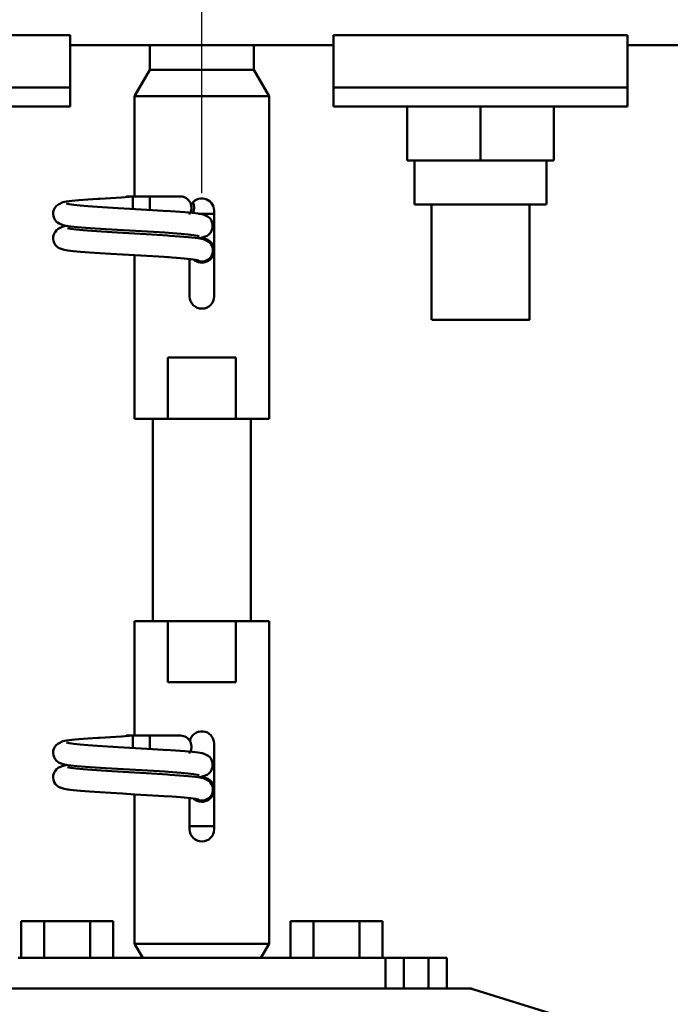
# Model space of a CAD drawing. Units: millimetres. Extents: x 59 to 11996, y 24 to 8424.
# Drawn here: x 4964 to 5013, y 2688 to 2762 of the extents above; entities that cross this region are included whole.
import ezdxf

# ---------------------------------------------------------------- set-up
doc = ezdxf.new("R2010")
doc.units = ezdxf.units.MM
doc.header["$MEASUREMENT"] = 0
doc.layers.add('(1) Shape lines', color=7, linetype='Continuous', lineweight=35)
doc.layers.add('(6) Dimensions', color=7, linetype='Continuous', lineweight=35)
doc.styles.add('Arial', font='ARIAL.TTF')
doc.dimstyles.new('Vertex Style', dxfattribs={"dimscale": 20, "dimtxt": 0.18, "dimasz": 3.6, "dimexe": 1.8, "dimexo": 0.0625, "dimgap": 1.7, "dimtad": 1, "dimdec": 1, "dimdsep": 46, "dimtxsty": 'Arial', "dimblk1": 'CLOSED', "dimblk2": 'CLOSED', "dimsah": 1, "dimcen": 0.09, "dimdle": 1.8, "dimclrd": 9, "dimclre": 9, "dimadec": 1, "dimazin": 2, "dimtfac": 0.65, "dimtdec": 4, "dimtmove": 0, "dimatfit": 3, "dimfxl": 0, "dimtolj": 1, "dimtzin": 0, "dimlwd": 25, "dimlwe": 25, "dimarcsym": 0})

# ---------------------------------------------------------------- blocks, each defined once
blk = doc.blocks.new('_Closed')
at = {"color": 0, "linetype": 'ByBlock', "lineweight": -2}
for p, q in [((-1, 0.166667), (0, 0)), ((-1, 0.166667), (-1, -0.166667)), ((0, 0), (-1, -0.166667)), ((0, 0), (-1, 0))]:
    blk.add_line(p, q, dxfattribs=at)
blk = doc.blocks.new('*D2289')
at = {"layer": '(6) Dimensions', "color": 9, "lineweight": 25}
for p, q in [((5037.406, 2688.759), (5764.315, 2688.759)), ((5728.315, 2519.546), (5728.315, 2616.759)), ((5626.581, 2447.546), (5764.315, 2447.546))]:
    blk.add_line(p, q, dxfattribs=at)
at = {"layer": 'Defpoints', "color": 0}
for p in [(4977.406, 2688.759), (5728.315, 2688.759), (5566.581, 2447.546)]:
    blk.add_point(p, dxfattribs=at)
at = {"layer": '(6) Dimensions', "color": 9, "lineweight": 25, "xscale": 72, "yscale": 72, "zscale": 72}
for p, rotation in [((5728.315, 2688.759), 90), ((5728.315, 2447.546), 270)]:
    blk.add_blockref('_Closed', p, dxfattribs=dict(at, rotation=rotation))
at = {"layer": '(6) Dimensions', "color": 0, "lineweight": 35, "insert": (5661.955, 2568.152), "char_height": 70, "attachment_point": 5, "rotation": 90, "style": 'Arial'}
blk.add_mtext('\\A1;522', dxfattribs=at)
blk = doc.blocks.new('*D2291')
at = {"layer": '(6) Dimensions', "color": 9, "lineweight": 25}
for p, q in [((5635.896, 2849.019), (5635.896, 2921.019)), ((5037.406, 2777.019), (5671.896, 2777.019)), ((5635.896, 2688.759), (5635.896, 2777.019)), ((5037.406, 2688.759), (5671.896, 2688.759)), ((5635.896, 2616.759), (5635.896, 2544.759))]:
    blk.add_line(p, q, dxfattribs=at)
at = {"layer": 'Defpoints', "color": 0}
for p in [(4977.406, 2777.019), (5635.896, 2777.019), (4977.406, 2688.759)]:
    blk.add_point(p, dxfattribs=at)
at = {"layer": '(6) Dimensions', "color": 9, "lineweight": 25, "xscale": 72, "yscale": 72, "zscale": 72}
for p, rotation in [((5635.896, 2777.019), 270), ((5635.896, 2688.759), 90)]:
    blk.add_blockref('_Closed', p, dxfattribs=dict(at, rotation=rotation))
at = {"layer": '(6) Dimensions', "color": 0, "lineweight": 35, "insert": (5569.536, 2732.889), "char_height": 70, "attachment_point": 5, "rotation": 90, "style": 'Arial'}
blk.add_mtext('\\A1;191', dxfattribs=at)
blk = doc.blocks.new('*D2293')
at = {"layer": '(6) Dimensions', "color": 9, "lineweight": 25}
for p, q in [((4977.406, 2748.759), (4977.406, 2951.649)), ((5566.581, 2619.836), (5566.581, 2951.649)), ((5049.406, 2915.649), (5494.581, 2915.649))]:
    blk.add_line(p, q, dxfattribs=at)
at = {"layer": 'Defpoints', "color": 0}
for p in [(5566.581, 2915.649), (4977.406, 2688.759), (5566.581, 2559.836)]:
    blk.add_point(p, dxfattribs=at)
at = {"layer": '(6) Dimensions', "color": 9, "lineweight": 25, "xscale": 72, "yscale": 72, "zscale": 72, "rotation": 180}
blk.add_blockref('_Closed', (4977.406, 2915.649), dxfattribs=at)
at = {"layer": '(6) Dimensions', "color": 9, "lineweight": 25, "xscale": 72, "yscale": 72, "zscale": 72}
blk.add_blockref('_Closed', (5566.581, 2915.649), dxfattribs=at)
at = {"layer": '(6) Dimensions', "color": 0, "lineweight": 35, "insert": (5271.993, 2982.009), "char_height": 70, "attachment_point": 5, "style": 'Arial'}
blk.add_mtext('\\A1;1275', dxfattribs=at)
blk = doc.blocks.new('*D2294')
at = {"layer": '(6) Dimensions', "color": 9, "lineweight": 25}
for p, q in [((991.809, 2619.836), (991.809, 3043.147)), ((5566.581, 2619.836), (5566.581, 3043.147)), ((5494.581, 3007.147), (1063.809, 3007.147))]:
    blk.add_line(p, q, dxfattribs=at)
at = {"layer": 'Defpoints', "color": 0}
for p in [(991.809, 3007.147), (991.809, 2559.836), (5566.581, 2559.836)]:
    blk.add_point(p, dxfattribs=at)
at = {"layer": '(6) Dimensions', "color": 9, "lineweight": 25, "xscale": 72, "yscale": 72, "zscale": 72, "rotation": 180}
blk.add_blockref('_Closed', (991.809, 3007.147), dxfattribs=at)
at = {"layer": '(6) Dimensions', "color": 9, "lineweight": 25, "xscale": 72, "yscale": 72, "zscale": 72}
blk.add_blockref('_Closed', (5566.581, 3007.147), dxfattribs=at)
at = {"layer": '(6) Dimensions', "color": 0, "lineweight": 35, "insert": (3279.195, 3073.507), "char_height": 70, "attachment_point": 5, "style": 'Arial'}
blk.add_mtext('\\A1;9900', dxfattribs=at)
blk = doc.blocks.new('*D2295')
at = {"layer": '(6) Dimensions', "color": 9, "lineweight": 25}
for p, q in [((1580.984, 2748.759), (1580.984, 2951.649)), ((4977.406, 2748.759), (4977.406, 2951.649)), ((1652.984, 2915.649), (4905.406, 2915.649))]:
    blk.add_line(p, q, dxfattribs=at)
at = {"layer": 'Defpoints', "color": 0}
for p in [(4977.406, 2915.649), (1580.984, 2688.759), (4977.406, 2688.759)]:
    blk.add_point(p, dxfattribs=at)
at = {"layer": '(6) Dimensions', "color": 9, "lineweight": 25, "xscale": 72, "yscale": 72, "zscale": 72, "rotation": 180}
blk.add_blockref('_Closed', (1580.984, 2915.649), dxfattribs=at)
at = {"layer": '(6) Dimensions', "color": 9, "lineweight": 25, "xscale": 72, "yscale": 72, "zscale": 72}
blk.add_blockref('_Closed', (4977.406, 2915.649), dxfattribs=at)
at = {"layer": '(6) Dimensions', "color": 0, "lineweight": 35, "insert": (3279.195, 2982.009), "char_height": 70, "attachment_point": 5, "style": 'Arial'}
blk.add_mtext('\\A1;7350', dxfattribs=at)
blk = doc.blocks.new('Crane_WorkSt_1_2d915fa0-41cc-43dd-89fc-847cfb0e3940')
at = {"layer": '(1) Shape lines', "color": 7, "linetype": 'Continuous', "lineweight": 50, "ltscale": 60}
for p, q in [((7578.5, 3385.41), (7530.5, 3385.41)), ((7578.5, 3385.41), (7578.5, 3376.89)), ((7621.5, 3385.41), (7621.5, 3376.89)), ((7621.5, 3385.41), (7669.5, 3385.41)), ((7669.5, 3376.89), (7669.5, 3385.41)), ((7584.93, 3383.78), (7578.5, 3383.78)), ((7591.5, 3379.78), (7591.5, 3383.84)), ((7608.5, 3383.84), (7608.5, 3379.78)), ((7621.5, 3383.78), (7615.07, 3383.78)), ((7710.5, 3383.78), (7669.5, 3383.78)), ((7589, 3375.45), (7591.5, 3379.78)), ((7591.5, 3379.78), (7608.5, 3379.78)), ((7608.5, 3379.78), (7611, 3375.45)), ((7578.5, 3376.89), (7530.5, 3376.89)), ((7578.5, 3376.89), (7578.5, 3373.78)), ((7621.5, 3376.89), (7669.5, 3376.89)), ((7621.5, 3376.89), (7621.5, 3373.78)), ((7669.5, 3373.78), (7669.5, 3376.89)), ((7589, 3375.45), (7611, 3375.45)), ((7589, 3359.08), (7589, 3375.45)), ((7611, 3375.45), (7611, 3322.78)), ((7578.5, 3373.78), (7530.5, 3373.78)), ((7621.5, 3373.78), (7669.5, 3373.78)), ((7633.5, 3373.78), (7633.5, 3364.98)), ((7645.5, 3373.78), (7645.5, 3364.98)), ((7657.5, 3373.78), (7657.5, 3364.98)), ((7633.5, 3364.98), (7645.5, 3364.98)), ((7634.7, 3357.78), (7634.7, 3364.98)), ((7634.7, 3357.78), (7634.7, 3364.98)), ((7634.7, 3357.78), (7634.7, 3364.98)), ((7634.7, 3357.78), (7634.7, 3364.98)), ((7634.7, 3357.78), (7634.7, 3364.98)), ((7634.7, 3357.78), (7634.7, 3364.98)), ((7634.7, 3357.78), (7634.7, 3364.98)), ((7634.7, 3357.78), (7634.7, 3364.98)), ((7634.7, 3357.78), (7634.7, 3364.98)), ((7634.7, 3357.78), (7634.7, 3364.98)), ((7634.7, 3357.78), (7634.7, 3364.98)), ((7634.7, 3357.78), (7634.7, 3364.98)), ((7634.7, 3357.78), (7634.7, 3364.98)), ((7634.7, 3357.78), (7634.7, 3364.98)), ((7634.7, 3357.78), (7634.7, 3364.98)), ((7634.7, 3357.78), (7634.7, 3364.98)), ((7634.7, 3357.78), (7634.7, 3364.98)), ((7634.7, 3357.78), (7634.7, 3364.98)), ((7634.7, 3357.78), (7634.7, 3364.98)), ((7634.7, 3357.78), (7634.7, 3364.98)), ((7634.7, 3357.78), (7634.7, 3364.98)), ((7634.7, 3357.78), (7634.7, 3364.98)), ((7634.7, 3357.78), (7634.7, 3364.98)), ((7634.7, 3357.78), (7634.7, 3364.98)), ((7634.7, 3357.78), (7634.7, 3364.98)), ((7634.7, 3357.78), (7634.7, 3364.98)), ((7634.7, 3357.78), (7634.7, 3364.98)), ((7634.7, 3357.78), (7634.7, 3364.98)), ((7634.7, 3357.78), (7634.7, 3364.98)), ((7634.7, 3357.78), (7634.7, 3364.98)), ((7634.7, 3357.78), (7634.7, 3364.98)), ((7634.7, 3357.78), (7634.7, 3364.98)), ((7634.7, 3357.78), (7634.7, 3364.98)), ((7645.5, 3364.98), (7657.5, 3364.98)), ((7656.3, 3364.98), (7656.3, 3357.78)), ((7656.3, 3364.98), (7656.3, 3357.78)), ((7656.3, 3364.98), (7656.3, 3357.78)), ((7656.3, 3364.98), (7656.3, 3357.78)), ((7656.3, 3364.98), (7656.3, 3357.78)), ((7656.3, 3364.98), (7656.3, 3357.78)), ((7656.3, 3364.98), (7656.3, 3357.78)), ((7656.3, 3364.98), (7656.3, 3357.78)), ((7656.3, 3364.98), (7656.3, 3357.78)), ((7656.3, 3364.98), (7656.3, 3357.78)), ((7656.3, 3364.98), (7656.3, 3357.78)), ((7656.3, 3364.98), (7656.3, 3357.78)), ((7656.3, 3364.98), (7656.3, 3357.78)), ((7656.3, 3364.98), (7656.3, 3357.78)), ((7656.3, 3364.98), (7656.3, 3357.78)), ((7656.3, 3364.98), (7656.3, 3357.78)), ((7656.3, 3364.98), (7656.3, 3357.78)), ((7656.3, 3364.98), (7656.3, 3357.78)), ((7656.3, 3364.98), (7656.3, 3357.78)), ((7656.3, 3364.98), (7656.3, 3357.78)), ((7656.3, 3364.98), (7656.3, 3357.78)), ((7656.3, 3364.98), (7656.3, 3357.78)), ((7656.3, 3364.98), (7656.3, 3357.78)), ((7656.3, 3364.98), (7656.3, 3357.78)), ((7656.3, 3364.98), (7656.3, 3357.78)), ((7656.3, 3364.98), (7656.3, 3357.78)), ((7656.3, 3364.98), (7656.3, 3357.78)), ((7656.3, 3364.98), (7656.3, 3357.78)), ((7656.3, 3364.98), (7656.3, 3357.78)), ((7656.3, 3364.98), (7656.3, 3357.78)), ((7656.3, 3364.98), (7656.3, 3357.78)), ((7656.3, 3364.98), (7656.3, 3357.78)), ((7656.3, 3364.98), (7656.3, 3357.78)), ((7587.71, 3359.08), (7588.99, 3359.08)), ((7587.71, 3359.08), (7588.99, 3359.08)), ((7587.71, 3359.08), (7588.99, 3359.08)), ((7587.71, 3359.08), (7588.99, 3359.08)), ((7587.71, 3359.08), (7588.99, 3359.08)), ((7587.71, 3359.08), (7588.99, 3359.08)), ((7587.71, 3359.08), (7588.99, 3359.08)), ((7587.71, 3359.08), (7588.99, 3359.08)), ((7587.71, 3359.08), (7588.99, 3359.08)), ((7587.71, 3359.08), (7588.99, 3359.08)), ((7587.71, 3359.08), (7588.99, 3359.08)), ((7587.71, 3359.08), (7588.99, 3359.08)), ((7587.71, 3359.08), (7588.99, 3359.08)), ((7587.71, 3359.08), (7588.99, 3359.08)), ((7587.71, 3359.08), (7588.99, 3359.08)), ((7587.71, 3359.08), (7588.99, 3359.08)), ((7587.71, 3359.08), (7588.99, 3359.08)), ((7587.71, 3359.08), (7588.99, 3359.08)), ((7587.71, 3359.08), (7588.99, 3359.08)), ((7587.71, 3359.08), (7588.99, 3359.08)), ((7587.71, 3359.08), (7588.99, 3359.08)), ((7587.71, 3359.08), (7588.99, 3359.08)), ((7587.71, 3359.08), (7588.99, 3359.08)), ((7587.71, 3359.08), (7588.99, 3359.08)), ((7587.71, 3359.08), (7588.99, 3359.08)), ((7587.71, 3359.08), (7588.99, 3359.08)), ((7587.71, 3359.08), (7588.99, 3359.08)), ((7587.71, 3359.08), (7588.99, 3359.08)), ((7587.71, 3359.08), (7588.99, 3359.08)), ((7587.71, 3359.08), (7588.99, 3359.08)), ((7587.71, 3359.08), (7588.99, 3359.08)), ((7587.71, 3359.08), (7588.99, 3359.08)), ((7587.71, 3359.08), (7589.05, 3359.08)), ((7588.75, 3359.08), (7589, 3359.08)), ((7588.75, 3359.08), (7589, 3359.08)), ((7588.75, 3359.08), (7589, 3359.08)), ((7588.75, 3359.08), (7589, 3359.08)), ((7588.75, 3359.08), (7589, 3359.08)), ((7588.75, 3359.08), (7589, 3359.08)), ((7588.75, 3359.08), (7589, 3359.08)), ((7588.75, 3359.08), (7589, 3359.08)), ((7588.75, 3359.08), (7589, 3359.08)), ((7588.75, 3359.08), (7589, 3359.08)), ((7588.75, 3359.08), (7589, 3359.08)), ((7588.75, 3359.08), (7589, 3359.08)), ((7588.75, 3359.08), (7589, 3359.08)), ((7588.75, 3359.08), (7589, 3359.08)), ((7588.75, 3359.08), (7589, 3359.08)), ((7588.75, 3359.08), (7589, 3359.08)), ((7588.75, 3359.08), (7589, 3359.08)), ((7588.75, 3359.08), (7589, 3359.08)), ((7588.75, 3359.08), (7589, 3359.08)), ((7588.75, 3359.08), (7589, 3359.08)), ((7588.75, 3359.08), (7589, 3359.08)), ((7588.75, 3359.08), (7589, 3359.08)), ((7588.75, 3359.08), (7589, 3359.08)), ((7588.75, 3359.08), (7589, 3359.08)), ((7588.75, 3359.08), (7589, 3359.08)), ((7588.75, 3359.08), (7589, 3359.08)), ((7588.75, 3359.08), (7589, 3359.08)), ((7588.75, 3359.08), (7589, 3359.08)), ((7588.75, 3359.08), (7589, 3359.08)), ((7588.75, 3359.08), (7589, 3359.08)), ((7588.75, 3359.08), (7589, 3359.08)), ((7588.75, 3359.08), (7589, 3359.08)), ((7588.75, 3359.08), (7591.5, 3359.08)), ((7588.83, 3359.08), (7589, 3359.08)), ((7588.83, 3359.08), (7589, 3359.08)), ((7588.83, 3359.08), (7589, 3359.08)), ((7588.83, 3359.08), (7589, 3359.08)), ((7588.83, 3359.08), (7589, 3359.08)), ((7588.83, 3359.08), (7589, 3359.08)), ((7588.83, 3359.08), (7589, 3359.08)), ((7588.83, 3359.08), (7589, 3359.08)), ((7588.83, 3359.08), (7589, 3359.08)), ((7588.83, 3359.08), (7589, 3359.08)), ((7588.83, 3359.08), (7589, 3359.08)), ((7588.83, 3359.08), (7589, 3359.08)), ((7588.83, 3359.08), (7589, 3359.08)), ((7588.83, 3359.08), (7589, 3359.08)), ((7588.83, 3359.08), (7589, 3359.08)), ((7588.83, 3359.08), (7589, 3359.08)), ((7588.83, 3359.08), (7589, 3359.08)), ((7588.83, 3359.08), (7589, 3359.08)), ((7588.83, 3359.08), (7589, 3359.08)), ((7588.83, 3359.08), (7589, 3359.08)), ((7588.83, 3359.08), (7589, 3359.08)), ((7588.83, 3359.08), (7589, 3359.08)), ((7588.83, 3359.08), (7589, 3359.08)), ((7588.83, 3359.08), (7589, 3359.08)), ((7588.83, 3359.08), (7589, 3359.08)), ((7588.83, 3359.08), (7589, 3359.08)), ((7588.83, 3359.08), (7589, 3359.08)), ((7588.83, 3359.08), (7589, 3359.08)), ((7588.83, 3359.08), (7589, 3359.08)), ((7588.83, 3359.08), (7589, 3359.08)), ((7588.83, 3359.08), (7589, 3359.08)), ((7588.83, 3359.08), (7589, 3359.08)), ((7588.83, 3359.08), (7589, 3359.08)), ((7589.05, 3359.08), (7595.83, 3359.08)), ((7591.5, 3359.08), (7596.5, 3359.08)), ((7591.5, 3359.07), (7591.5, 3356.89)), ((7588.75, 3357.05), (7588.75, 3357.28)), ((7602, 3356.78), (7602, 3342.78)), ((7634.7, 3357.78), (7656.22, 3357.78)), ((7637.5, 3338.98), (7637.5, 3357.78)), ((7637.5, 3338.98), (7637.5, 3357.78)), ((7637.5, 3338.98), (7637.5, 3357.78)), ((7637.5, 3338.98), (7637.5, 3357.78)), ((7637.5, 3338.98), (7637.5, 3357.78)), ((7637.5, 3338.98), (7637.5, 3357.78)), ((7637.5, 3338.98), (7637.5, 3357.78)), ((7637.5, 3338.98), (7637.5, 3357.78)), ((7637.5, 3338.98), (7637.5, 3357.78)), ((7637.5, 3338.98), (7637.5, 3357.78)), ((7637.5, 3338.98), (7637.5, 3357.78)), ((7637.5, 3338.98), (7637.5, 3357.78)), ((7637.5, 3338.98), (7637.5, 3357.78)), ((7637.5, 3338.98), (7637.5, 3357.78)), ((7637.5, 3338.98), (7637.5, 3357.78)), ((7637.5, 3338.98), (7637.5, 3357.78)), ((7637.5, 3338.98), (7637.5, 3357.78)), ((7637.5, 3338.98), (7637.5, 3357.78)), ((7637.5, 3338.98), (7637.5, 3357.78)), ((7637.5, 3338.98), (7637.5, 3357.78)), ((7637.5, 3338.98), (7637.5, 3357.78)), ((7637.5, 3338.98), (7637.5, 3357.78)), ((7637.5, 3338.98), (7637.5, 3357.78)), ((7637.5, 3338.98), (7637.5, 3357.78)), ((7637.5, 3338.98), (7637.5, 3357.78)), ((7637.5, 3338.98), (7637.5, 3357.78)), ((7637.5, 3338.98), (7637.5, 3357.78)), ((7637.5, 3338.98), (7637.5, 3357.78)), ((7637.5, 3338.98), (7637.5, 3357.78)), ((7637.5, 3338.98), (7637.5, 3357.78)), ((7637.5, 3338.98), (7637.5, 3357.78)), ((7637.5, 3338.98), (7637.5, 3357.78)), ((7637.5, 3338.98), (7637.5, 3357.78)), ((7653.5, 3357.78), (7653.5, 3338.98)), ((7653.5, 3357.78), (7653.5, 3338.98)), ((7653.5, 3357.78), (7653.5, 3338.98)), ((7653.5, 3357.78), (7653.5, 3338.98)), ((7653.5, 3357.78), (7653.5, 3338.98)), ((7653.5, 3357.78), (7653.5, 3338.98)), ((7653.5, 3357.78), (7653.5, 3338.98)), ((7653.5, 3357.78), (7653.5, 3338.98)), ((7653.5, 3357.78), (7653.5, 3338.98)), ((7653.5, 3357.78), (7653.5, 3338.98)), ((7653.5, 3357.78), (7653.5, 3338.98)), ((7653.5, 3357.78), (7653.5, 3338.98)), ((7653.5, 3357.78), (7653.5, 3338.98)), ((7653.5, 3357.78), (7653.5, 3338.98)), ((7653.5, 3357.78), (7653.5, 3338.98)), ((7653.5, 3357.78), (7653.5, 3338.98)), ((7653.5, 3357.78), (7653.5, 3338.98)), ((7653.5, 3357.78), (7653.5, 3338.98)), ((7653.5, 3357.78), (7653.5, 3338.98)), ((7653.5, 3357.78), (7653.5, 3338.98)), ((7653.5, 3357.78), (7653.5, 3338.98)), ((7653.5, 3357.78), (7653.5, 3338.98)), ((7653.5, 3357.78), (7653.5, 3338.98)), ((7653.5, 3357.78), (7653.5, 3338.98)), ((7653.5, 3357.78), (7653.5, 3338.98)), ((7653.5, 3357.78), (7653.5, 3338.98)), ((7653.5, 3357.78), (7653.5, 3338.98)), ((7653.5, 3357.78), (7653.5, 3338.98)), ((7653.5, 3357.78), (7653.5, 3338.98)), ((7653.5, 3357.78), (7653.5, 3338.98)), ((7653.5, 3357.78), (7653.5, 3338.98)), ((7653.5, 3357.78), (7653.5, 3338.98)), ((7653.5, 3357.78), (7653.5, 3338.98)), ((7602.02, 3356.28), (7599.51, 3356.28)), ((7589, 3322.78), (7589, 3349.49)), ((7598, 3342.78), (7598, 3348.88)), ((7594.45, 3332.78), (7605.55, 3332.78)), ((7594.45, 3322.78), (7594.45, 3332.78)), ((7605.55, 3332.78), (7605.55, 3322.78)), ((7589, 3322.78), (7594.45, 3322.78)), ((7592, 3289.78), (7592, 3322.78)), ((7592, 3289.78), (7592, 3322.78)), ((7592, 3289.78), (7592, 3322.78)), ((7592, 3289.78), (7592, 3322.78)), ((7592, 3289.78), (7592, 3322.78)), ((7592, 3289.78), (7592, 3322.78)), ((7592, 3289.78), (7592, 3322.78)), ((7592, 3289.78), (7592, 3322.78)), ((7592, 3289.78), (7592, 3322.78)), ((7592, 3289.78), (7592, 3322.78)), ((7592, 3289.78), (7592, 3322.78)), ((7592, 3289.78), (7592, 3322.78)), ((7592, 3289.78), (7592, 3322.78)), ((7592, 3289.78), (7592, 3322.78)), ((7592, 3289.78), (7592, 3322.78)), ((7592, 3289.78), (7592, 3322.78)), ((7592, 3289.78), (7592, 3322.78)), ((7592, 3289.78), (7592, 3322.78)), ((7592, 3289.78), (7592, 3322.78)), ((7592, 3289.78), (7592, 3322.78)), ((7592, 3289.78), (7592, 3322.78)), ((7592, 3289.78), (7592, 3322.78)), ((7592, 3289.78), (7592, 3322.78)), ((7592, 3289.78), (7592, 3322.78)), ((7592, 3289.78), (7592, 3322.78)), ((7592, 3289.78), (7592, 3322.78)), ((7592, 3289.78), (7592, 3322.78)), ((7592, 3289.78), (7592, 3322.78)), ((7592, 3289.78), (7592, 3322.78)), ((7592, 3289.78), (7592, 3322.78)), ((7592, 3289.78), (7592, 3322.78)), ((7592, 3289.78), (7592, 3322.78)), ((7592, 3289.78), (7592, 3322.78)), ((7605.55, 3322.78), (7594.45, 3322.78)), ((7605.55, 3322.78), (7611, 3322.78)), ((7608, 3322.78), (7608, 3289.78)), ((7608, 3322.78), (7608, 3289.78)), ((7608, 3322.78), (7608, 3289.78)), ((7608, 3322.78), (7608, 3289.78)), ((7608, 3322.78), (7608, 3289.78)), ((7608, 3322.78), (7608, 3289.78)), ((7608, 3322.78), (7608, 3289.78)), ((7608, 3322.78), (7608, 3289.78)), ((7608, 3322.78), (7608, 3289.78)), ((7608, 3322.78), (7608, 3289.78)), ((7608, 3322.78), (7608, 3289.78)), ((7608, 3322.78), (7608, 3289.78)), ((7608, 3322.78), (7608, 3289.78)), ((7608, 3322.78), (7608, 3289.78)), ((7608, 3322.78), (7608, 3289.78)), ((7608, 3322.78), (7608, 3289.78)), ((7608, 3322.78), (7608, 3289.78)), ((7608, 3322.78), (7608, 3289.78)), ((7608, 3322.78), (7608, 3289.78)), ((7608, 3322.78), (7608, 3289.78)), ((7608, 3322.78), (7608, 3289.78)), ((7608, 3322.78), (7608, 3289.78)), ((7608, 3322.78), (7608, 3289.78)), ((7608, 3322.78), (7608, 3289.78)), ((7608, 3322.78), (7608, 3289.78)), ((7608, 3322.78), (7608, 3289.78)), ((7608, 3322.78), (7608, 3289.78)), ((7608, 3322.78), (7608, 3289.78)), ((7608, 3322.78), (7608, 3289.78)), ((7608, 3322.78), (7608, 3289.78)), ((7608, 3322.78), (7608, 3289.78)), ((7608, 3322.78), (7608, 3289.78)), ((7608, 3322.78), (7608, 3289.78)), ((7594.45, 3289.78), (7589, 3289.78)), ((7589, 3271.08), (7589, 3289.78)), ((7594.45, 3289.78), (7605.55, 3289.78)), ((7594.45, 3279.78), (7594.45, 3289.78)), ((7611, 3289.78), (7605.55, 3289.78)), ((7605.55, 3289.78), (7605.55, 3279.78)), ((7611, 3289.78), (7611, 3237.11)), ((7605.55, 3279.78), (7594.45, 3279.78)), ((7587.71, 3271.08), (7588.99, 3271.08)), ((7587.71, 3271.08), (7588.99, 3271.08)), ((7587.71, 3271.08), (7588.99, 3271.08)), ((7587.71, 3271.08), (7588.99, 3271.08)), ((7587.71, 3271.08), (7588.99, 3271.08)), ((7587.71, 3271.08), (7588.99, 3271.08)), ((7587.71, 3271.08), (7588.99, 3271.08)), ((7587.71, 3271.08), (7588.99, 3271.08)), ((7587.71, 3271.08), (7588.99, 3271.08)), ((7587.71, 3271.08), (7588.99, 3271.08)), ((7587.71, 3271.08), (7588.99, 3271.08)), ((7587.71, 3271.08), (7588.99, 3271.08)), ((7587.71, 3271.08), (7588.99, 3271.08)), ((7587.71, 3271.08), (7588.99, 3271.08)), ((7587.71, 3271.08), (7588.99, 3271.08)), ((7587.71, 3271.08), (7588.99, 3271.08)), ((7587.71, 3271.08), (7588.99, 3271.08)), ((7587.71, 3271.08), (7588.99, 3271.08)), ((7587.71, 3271.08), (7588.99, 3271.08)), ((7587.71, 3271.08), (7588.99, 3271.08)), ((7587.71, 3271.08), (7588.99, 3271.08)), ((7587.71, 3271.08), (7588.99, 3271.08)), ((7587.71, 3271.08), (7588.99, 3271.08)), ((7587.71, 3271.08), (7588.99, 3271.08)), ((7587.71, 3271.08), (7588.99, 3271.08)), ((7587.71, 3271.08), (7588.99, 3271.08)), ((7587.71, 3271.08), (7588.99, 3271.08)), ((7587.71, 3271.08), (7588.99, 3271.08)), ((7587.71, 3271.08), (7588.99, 3271.08)), ((7587.71, 3271.08), (7588.99, 3271.08)), ((7587.71, 3271.08), (7588.99, 3271.08)), ((7587.71, 3271.08), (7588.99, 3271.08)), ((7587.71, 3271.08), (7589.05, 3271.08)), ((7588.75, 3271.08), (7589, 3271.08)), ((7588.75, 3271.08), (7589, 3271.08)), ((7588.75, 3271.08), (7589, 3271.08)), ((7588.75, 3271.08), (7589, 3271.08)), ((7588.75, 3271.08), (7589, 3271.08)), ((7588.75, 3271.08), (7589, 3271.08)), ((7588.75, 3271.08), (7589, 3271.08)), ((7588.75, 3271.08), (7589, 3271.08)), ((7588.75, 3271.08), (7589, 3271.08)), ((7588.75, 3271.08), (7589, 3271.08)), ((7588.75, 3271.08), (7589, 3271.08)), ((7588.75, 3271.08), (7589, 3271.08)), ((7588.75, 3271.08), (7589, 3271.08)), ((7588.75, 3271.08), (7589, 3271.08)), ((7588.75, 3271.08), (7589, 3271.08)), ((7588.75, 3271.08), (7589, 3271.08)), ((7588.75, 3271.08), (7589, 3271.08)), ((7588.75, 3271.08), (7589, 3271.08)), ((7588.75, 3271.08), (7589, 3271.08)), ((7588.75, 3271.08), (7589, 3271.08)), ((7588.75, 3271.08), (7589, 3271.08)), ((7588.75, 3271.08), (7589, 3271.08)), ((7588.75, 3271.08), (7589, 3271.08)), ((7588.75, 3271.08), (7589, 3271.08)), ((7588.75, 3271.08), (7589, 3271.08)), ((7588.75, 3271.08), (7589, 3271.08)), ((7588.75, 3271.08), (7589, 3271.08)), ((7588.75, 3271.08), (7589, 3271.08)), ((7588.75, 3271.08), (7589, 3271.08)), ((7588.75, 3271.08), (7589, 3271.08)), ((7588.75, 3271.08), (7589, 3271.08)), ((7588.75, 3271.08), (7589, 3271.08)), ((7588.75, 3271.08), (7591.5, 3271.08)), ((7588.83, 3271.08), (7589, 3271.08)), ((7588.83, 3271.08), (7589, 3271.08)), ((7588.83, 3271.08), (7589, 3271.08)), ((7588.83, 3271.08), (7589, 3271.08)), ((7588.83, 3271.08), (7589, 3271.08)), ((7588.83, 3271.08), (7589, 3271.08)), ((7588.83, 3271.08), (7589, 3271.08)), ((7588.83, 3271.08), (7589, 3271.08)), ((7588.83, 3271.08), (7589, 3271.08)), ((7588.83, 3271.08), (7589, 3271.08)), ((7588.83, 3271.08), (7589, 3271.08)), ((7588.83, 3271.08), (7589, 3271.08)), ((7588.83, 3271.08), (7589, 3271.08)), ((7588.83, 3271.08), (7589, 3271.08)), ((7588.83, 3271.08), (7589, 3271.08)), ((7588.83, 3271.08), (7589, 3271.08)), ((7588.83, 3271.08), (7589, 3271.08)), ((7588.83, 3271.08), (7589, 3271.08)), ((7588.83, 3271.08), (7589, 3271.08)), ((7588.83, 3271.08), (7589, 3271.08)), ((7588.83, 3271.08), (7589, 3271.08)), ((7588.83, 3271.08), (7589, 3271.08)), ((7588.83, 3271.08), (7589, 3271.08)), ((7588.83, 3271.08), (7589, 3271.08)), ((7588.83, 3271.08), (7589, 3271.08)), ((7588.83, 3271.08), (7589, 3271.08)), ((7588.83, 3271.08), (7589, 3271.08)), ((7588.83, 3271.08), (7589, 3271.08)), ((7588.83, 3271.08), (7589, 3271.08)), ((7588.83, 3271.08), (7589, 3271.08)), ((7588.83, 3271.08), (7589, 3271.08)), ((7588.83, 3271.08), (7589, 3271.08)), ((7588.83, 3271.08), (7589, 3271.08)), ((7589.05, 3271.08), (7595.83, 3271.08)), ((7591.5, 3271.08), (7596.5, 3271.08)), ((7591.5, 3271.07), (7591.5, 3268.89)), ((7602, 3269.78), (7602, 3255.78)), ((7588.75, 3269.05), (7588.75, 3269.28)), ((7589, 3237.11), (7589, 3261.49)), ((7598, 3255.78), (7598, 3260.88)), ((7602.02, 3256.28), (7597.98, 3256.28)), ((7570.49, 3234.78), (7570.49, 3240.78)), ((7574.24, 3240.78), (7570.49, 3240.78)), ((7574.24, 3234.78), (7574.24, 3240.78)), ((7581.76, 3240.78), (7574.24, 3240.78)), ((7585.51, 3240.78), (7581.76, 3240.78)), ((7581.76, 3234.78), (7581.76, 3240.78)), ((7585.51, 3234.78), (7585.51, 3240.78)), ((7614.49, 3234.78), (7614.49, 3240.78)), ((7618.24, 3240.78), (7614.49, 3240.78)), ((7625.76, 3240.78), (7618.24, 3240.78)), ((7618.24, 3234.78), (7618.24, 3240.78)), ((7625.76, 3234.78), (7625.76, 3240.78)), ((7629.51, 3240.78), (7625.76, 3240.78)), ((7629.51, 3234.78), (7629.51, 3240.78)), ((7611, 3237.11), (7589, 3237.11)), ((7590.35, 3234.78), (7589, 3237.11)), ((7611, 3237.11), (7609.65, 3234.78)), ((7630, 3234.78), (7570, 3234.78)), ((7630, 3229.79), (7630, 3234.78)), ((7633, 3234.78), (7630, 3234.78)), ((7633, 3229.78), (7633, 3234.78)), ((7633, 3234.78), (7637, 3234.78)), ((7637, 3234.78), (7637, 3229.78)), ((7640, 3234.78), (7637, 3234.78)), ((7640, 3229.78), (7640, 3234.78)), ((7643.54, 3229.78), (7556, 3229.78)), ((7644, 3229.78), (7643.54, 3229.78)), ((7644.44, 3229.64), (7644, 3229.78)), ((7660, 3224.78), (7644.44, 3229.64))]:
    blk.add_line(p, q, dxfattribs=at)
at = {"layer": '(1) Shape lines', "color": 7, "linetype": 'Continuous', "lineweight": 50, "ltscale": 20}
for p, q in [((7576.69, 3357.86), (7577.31, 3358.16)), ((7577.31, 3358.16), (7577.87, 3358.27)), ((7577.87, 3358.27), (7578.75, 3358.38)), ((7578.75, 3358.38), (7579.92, 3358.48)), ((7579.92, 3358.48), (7581.35, 3358.59)), ((7581.35, 3358.59), (7583, 3358.7)), ((7585.06, 3358.84), (7586.88, 3358.95)), ((7586.88, 3358.95), (7588.75, 3359.08)), ((7575.71, 3356.23), (7575.73, 3356.58)), ((7575.73, 3356.58), (7575.82, 3356.92)), ((7575.82, 3356.92), (7575.97, 3357.24)), ((7575.97, 3357.24), (7576.19, 3357.52)), ((7579.08, 3357.74), (7580.11, 3357.63)), ((7580.11, 3357.63), (7581.39, 3357.52)), ((7581.39, 3357.52), (7582.89, 3357.41)), ((7582.89, 3357.41), (7584.56, 3357.3)), ((7584.56, 3357.3), (7586.35, 3357.2)), ((7586.35, 3357.2), (7588.21, 3357.09)), ((7588.21, 3357.09), (7590.09, 3356.98)), ((7590.09, 3356.98), (7591.93, 3356.87)), ((7591.93, 3356.87), (7593.68, 3356.76)), ((7593.68, 3356.76), (7594.28, 3356.72)), ((7593.99, 3356.73), (7595.7, 3356.63)), ((7599.41, 3356.3), (7600.06, 3356.19)), ((7575.75, 3355.88), (7575.71, 3356.23)), ((7575.87, 3355.55), (7575.75, 3355.88)), ((7576.05, 3355.24), (7575.87, 3355.55)), ((7576.28, 3354.98), (7576.05, 3355.24)), ((7600.06, 3356.19), (7600.38, 3356.08)), ((7600.38, 3356.08), (7601.02, 3355.79)), ((7601.02, 3355.79), (7601.28, 3355.55)), ((7601.28, 3355.55), (7601.5, 3355.27)), ((7601.5, 3355.27), (7601.65, 3354.96)), ((7601.65, 3354.96), (7601.74, 3354.61)), ((7576.07, 3353.3), (7576.28, 3353.58)), ((7576.28, 3353.58), (7576.54, 3353.82)), ((7576.54, 3353.82), (7577.17, 3354.11)), ((7577.34, 3354.41), (7576.69, 3354.66)), ((7577.17, 3354.11), (7577.59, 3354.22)), ((7577.8, 3354.3), (7577.34, 3354.41)), ((7577.59, 3354.22), (7577.98, 3354.28)), ((7578.58, 3354.19), (7577.8, 3354.3)), ((7579.66, 3354.08), (7578.58, 3354.19)), ((7579.49, 3353.7), (7580.63, 3353.59)), ((7581, 3353.98), (7579.66, 3354.08)), ((7580.63, 3353.59), (7582.01, 3353.48)), ((7582.58, 3353.87), (7581, 3353.98)), ((7582.01, 3353.48), (7583.58, 3353.37)), ((7584.34, 3353.76), (7582.58, 3353.87)), ((7583.58, 3353.37), (7585.31, 3353.26)), ((7586.22, 3353.65), (7584.34, 3353.76)), ((7585.31, 3353.26), (7587.14, 3353.15)), ((7588.18, 3353.54), (7586.22, 3353.65)), ((7587.14, 3353.15), (7589.02, 3353.04)), ((7590.16, 3353.43), (7588.18, 3353.54)), ((7592.1, 3353.32), (7590.16, 3353.43)), ((7593.94, 3353.21), (7592.1, 3353.32)), ((7601.39, 3353.17), (7601.16, 3352.9)), ((7601.57, 3353.47), (7601.39, 3353.17)), ((7601.69, 3353.8), (7601.57, 3353.47)), ((7601.72, 3353.91), (7601.69, 3353.8)), ((7601.76, 3354.26), (7601.72, 3353.91)), ((7601.74, 3354.61), (7601.76, 3354.26)), ((7575.72, 3352.18), (7575.74, 3352.54)), ((7575.77, 3351.84), (7575.72, 3352.18)), ((7575.74, 3352.54), (7575.83, 3352.88)), ((7575.88, 3351.5), (7575.77, 3351.84)), ((7576.06, 3351.2), (7575.88, 3351.5)), ((7589.02, 3353.04), (7590.89, 3352.93)), ((7590.89, 3352.93), (7592.69, 3352.82)), ((7592.69, 3352.82), (7594.38, 3352.71)), ((7600.24, 3352.14), (7600.65, 3351.96)), ((7601.16, 3352.9), (7600.88, 3352.69)), ((7576.29, 3350.93), (7576.06, 3351.2)), ((7576.57, 3350.72), (7576.29, 3350.93)), ((7576.85, 3350.61), (7576.57, 3350.72)), ((7577.5, 3350.37), (7576.85, 3350.61)), ((7578.09, 3350.26), (7577.5, 3350.37)), ((7579, 3350.15), (7578.09, 3350.26)), ((7580.2, 3350.04), (7579, 3350.15)), ((7581.65, 3349.93), (7580.2, 3350.04)), ((7583.31, 3349.82), (7581.65, 3349.93)), ((7585.13, 3349.71), (7583.31, 3349.82)), ((7587.06, 3349.6), (7585.13, 3349.71)), ((7589.03, 3349.49), (7587.06, 3349.6)), ((7591, 3349.38), (7589.03, 3349.49)), ((7592.9, 3349.27), (7591, 3349.38)), ((7594.68, 3349.16), (7592.9, 3349.27)), ((7595.83, 3349.08), (7594.4, 3349.18)), ((7597.13, 3348.97), (7595.83, 3349.08)), ((7598.18, 3348.86), (7597.13, 3348.97)), ((7598.95, 3348.75), (7598.18, 3348.86)), ((7599.43, 3348.64), (7598.95, 3348.75)), ((7575.97, 3269.24), (7576.19, 3269.52)), ((7576.69, 3269.86), (7577.31, 3270.16)), ((7577.31, 3270.16), (7577.87, 3270.27)), ((7577.87, 3270.27), (7578.75, 3270.38)), ((7578.75, 3270.38), (7579.92, 3270.48)), ((7579.08, 3269.74), (7580.11, 3269.63)), ((7579.92, 3270.48), (7581.35, 3270.59)), ((7580.11, 3269.63), (7581.39, 3269.52)), ((7581.35, 3270.59), (7583, 3270.7)), ((7581.39, 3269.52), (7582.89, 3269.41)), ((7585.06, 3270.84), (7586.88, 3270.95)), ((7586.88, 3270.95), (7588.75, 3271.08)), ((7575.71, 3268.23), (7575.73, 3268.58)), ((7575.75, 3267.88), (7575.71, 3268.23)), ((7575.73, 3268.58), (7575.82, 3268.92)), ((7575.87, 3267.55), (7575.75, 3267.88)), ((7575.82, 3268.92), (7575.97, 3269.24)), ((7582.89, 3269.41), (7584.56, 3269.3)), ((7584.56, 3269.3), (7586.35, 3269.2)), ((7586.35, 3269.2), (7588.21, 3269.09)), ((7588.21, 3269.09), (7590.09, 3268.98)), ((7590.09, 3268.98), (7591.93, 3268.87)), ((7591.93, 3268.87), (7593.68, 3268.76)), ((7593.68, 3268.76), (7594.28, 3268.72)), ((7593.99, 3268.73), (7595.7, 3268.63)), ((7599.41, 3268.3), (7600.06, 3268.19)), ((7600.06, 3268.19), (7600.38, 3268.08)), ((7600.38, 3268.08), (7601.02, 3267.79)), ((7576.05, 3267.24), (7575.87, 3267.55)), ((7576.28, 3266.98), (7576.05, 3267.24)), ((7577.34, 3266.41), (7576.69, 3266.66)), ((7577.8, 3266.3), (7577.34, 3266.41)), ((7577.59, 3266.22), (7577.98, 3266.28)), ((7578.58, 3266.19), (7577.8, 3266.3)), ((7601.02, 3267.79), (7601.28, 3267.55)), ((7601.28, 3267.55), (7601.5, 3267.27)), ((7601.5, 3267.27), (7601.65, 3266.96)), ((7601.65, 3266.96), (7601.74, 3266.61)), ((7601.74, 3266.61), (7601.76, 3266.26)), ((7575.74, 3264.54), (7575.83, 3264.88)), ((7576.07, 3265.3), (7576.28, 3265.58)), ((7576.28, 3265.58), (7576.54, 3265.82)), ((7576.54, 3265.82), (7577.17, 3266.11)), ((7577.17, 3266.11), (7577.59, 3266.22)), ((7579.66, 3266.08), (7578.58, 3266.19)), ((7579.49, 3265.7), (7580.63, 3265.59)), ((7581, 3265.98), (7579.66, 3266.08)), ((7580.63, 3265.59), (7582.01, 3265.48)), ((7582.58, 3265.87), (7581, 3265.98)), ((7582.01, 3265.48), (7583.58, 3265.37)), ((7584.34, 3265.76), (7582.58, 3265.87)), ((7583.58, 3265.37), (7585.31, 3265.26)), ((7586.22, 3265.65), (7584.34, 3265.76)), ((7585.31, 3265.26), (7587.14, 3265.15)), ((7588.18, 3265.54), (7586.22, 3265.65)), ((7587.14, 3265.15), (7589.02, 3265.04)), ((7590.16, 3265.43), (7588.18, 3265.54)), ((7589.02, 3265.04), (7590.89, 3264.93)), ((7592.1, 3265.32), (7590.16, 3265.43)), ((7590.89, 3264.93), (7592.69, 3264.82)), ((7593.94, 3265.21), (7592.1, 3265.32)), ((7592.69, 3264.82), (7594.38, 3264.71)), ((7601.16, 3264.9), (7600.88, 3264.69)), ((7601.39, 3265.17), (7601.16, 3264.9)), ((7601.57, 3265.47), (7601.39, 3265.17)), ((7601.69, 3265.8), (7601.57, 3265.47)), ((7601.72, 3265.91), (7601.69, 3265.8)), ((7601.76, 3266.26), (7601.72, 3265.91)), ((7575.72, 3264.18), (7575.74, 3264.54)), ((7575.77, 3263.84), (7575.72, 3264.18)), ((7575.88, 3263.5), (7575.77, 3263.84)), ((7576.06, 3263.2), (7575.88, 3263.5)), ((7576.29, 3262.93), (7576.06, 3263.2)), ((7600.24, 3264.14), (7600.65, 3263.96)), ((7576.57, 3262.72), (7576.29, 3262.93)), ((7576.85, 3262.61), (7576.57, 3262.72)), ((7577.5, 3262.37), (7576.85, 3262.61)), ((7578.09, 3262.26), (7577.5, 3262.37)), ((7579, 3262.15), (7578.09, 3262.26)), ((7580.2, 3262.04), (7579, 3262.15)), ((7581.65, 3261.93), (7580.2, 3262.04)), ((7583.31, 3261.82), (7581.65, 3261.93)), ((7585.13, 3261.71), (7583.31, 3261.82)), ((7587.06, 3261.6), (7585.13, 3261.71)), ((7589.03, 3261.49), (7587.06, 3261.6)), ((7591, 3261.38), (7589.03, 3261.49)), ((7592.9, 3261.27), (7591, 3261.38)), ((7594.68, 3261.16), (7592.9, 3261.27)), ((7595.83, 3261.08), (7594.4, 3261.18)), ((7597.13, 3260.97), (7595.83, 3261.08)), ((7598.18, 3260.86), (7597.13, 3260.97)), ((7598.95, 3260.75), (7598.18, 3260.86)), ((7599.43, 3260.64), (7598.95, 3260.75))]:
    blk.add_line(p, q, dxfattribs=at)
at = {"layer": '(1) Shape lines', "color": 7, "linetype": 'Continuous', "lineweight": 50, "ltscale": 60}
for points in [[(7584.93, 3383.78), (7615.07, 3383.78)], [(7588.75, 3357.28), (7588.75, 3359.08), (7588.75, 3359.08)], [(7637.55, 3338.98), (7653.5, 3338.98), (7653.45, 3338.98)], [(7588.75, 3269.28), (7588.75, 3271.08), (7588.75, 3271.08)]]:
    blk.add_lwpolyline(points, dxfattribs=at)
at = {"layer": '(1) Shape lines', "color": 7, "linetype": 'Continuous', "lineweight": 50, "ltscale": 20}
for points in [[(7577.91, 3357.96), (7578.34, 3357.85), (7579.08, 3357.74)], [(7583, 3358.7), (7583.35, 3358.73), (7585.06, 3358.84)], [(7576.19, 3357.52), (7576.45, 3357.75), (7576.69, 3357.86)], [(7595.7, 3356.63), (7597.2, 3356.52), (7598.45, 3356.41), (7599.41, 3356.3)], [(7576.69, 3354.66), (7576.41, 3354.87), (7576.28, 3354.98)], [(7575.83, 3352.88), (7575.99, 3353.2), (7576.07, 3353.3)], [(7578.06, 3353.91), (7578.62, 3353.8), (7579.49, 3353.7)], [(7597.76, 3352.9), (7596.6, 3353.01), (7595.2, 3353.12), (7593.94, 3353.21)], [(7594.38, 3352.71), (7594.74, 3352.69), (7596.37, 3352.58), (7597.77, 3352.47), (7598.9, 3352.36), (7599.73, 3352.25), (7600.24, 3352.14)], [(7599.56, 3352.58), (7599.26, 3352.69), (7598.65, 3352.79), (7597.76, 3352.9)], [(7600.88, 3352.69), (7600.23, 3352.44), (7599.87, 3352.33), (7599.52, 3352.28)], [(7576.19, 3269.52), (7576.45, 3269.75), (7576.69, 3269.86)], [(7577.91, 3269.96), (7578.34, 3269.85), (7579.08, 3269.74)], [(7583, 3270.7), (7583.35, 3270.73), (7585.06, 3270.84)], [(7595.7, 3268.63), (7597.2, 3268.52), (7598.45, 3268.41), (7599.41, 3268.3)], [(7576.69, 3266.66), (7576.41, 3266.87), (7576.28, 3266.98)], [(7575.83, 3264.88), (7575.99, 3265.2), (7576.07, 3265.3)], [(7578.06, 3265.91), (7578.62, 3265.8), (7579.49, 3265.7)], [(7597.76, 3264.9), (7596.6, 3265.01), (7595.2, 3265.12), (7593.94, 3265.21)], [(7594.38, 3264.71), (7594.74, 3264.69), (7596.37, 3264.58), (7597.77, 3264.47), (7598.9, 3264.36), (7599.73, 3264.25), (7600.24, 3264.14)], [(7599.56, 3264.58), (7599.26, 3264.69), (7598.65, 3264.79), (7597.76, 3264.9)], [(7600.88, 3264.69), (7600.23, 3264.44), (7599.87, 3264.33), (7599.52, 3264.28)]]:
    blk.add_lwpolyline(points, dxfattribs=at)
at = {"layer": '(1) Shape lines', "color": 7, "linetype": 'Continuous', "lineweight": 50, "ltscale": 60}
for centre, radius, start, end in [((7587.71, 3357.28), 1.8, 90, 92.7107), ((7587.71, 3357.28), 1.8, 90, 90.8777), ((7587.71, 3357.28), 1.8, 90, 90.8777), ((7587.71, 3357.28), 1.8, 90, 90.8777), ((7587.71, 3357.28), 1.8, 90, 90.8777), ((7587.71, 3357.28), 1.8, 90, 90.8777), ((7587.71, 3357.28), 1.8, 90, 90.8777), ((7587.71, 3357.28), 1.8, 90, 90.8777), ((7587.71, 3357.28), 1.8, 90, 90.8777), ((7587.71, 3357.28), 1.8, 90, 90.8777), ((7587.71, 3357.28), 1.8, 90, 90.8777), ((7587.71, 3357.28), 1.8, 90, 90.8777), ((7587.71, 3357.28), 1.8, 90, 90.8777), ((7587.71, 3357.28), 1.8, 90, 90.8777), ((7587.71, 3357.28), 1.8, 90, 90.8777), ((7587.71, 3357.28), 1.8, 90, 90.8777), ((7587.71, 3357.28), 1.8, 90, 90.8777), ((7587.71, 3357.28), 1.8, 90, 90.8777), ((7587.71, 3357.28), 1.8, 90, 90.8777), ((7587.71, 3357.28), 1.8, 90, 90.8777), ((7587.71, 3357.28), 1.8, 90, 90.8777), ((7587.71, 3357.28), 1.8, 90, 90.8777), ((7587.71, 3357.28), 1.8, 90, 90.8777), ((7587.71, 3357.28), 1.8, 90, 90.8777), ((7587.71, 3357.28), 1.8, 90, 90.8777), ((7587.71, 3357.28), 1.8, 90, 90.8777), ((7587.71, 3357.28), 1.8, 90, 90.8777), ((7587.71, 3357.28), 1.8, 90, 90.8777), ((7587.71, 3357.28), 1.8, 90, 90.8777), ((7587.71, 3357.28), 1.8, 90, 90.8777), ((7587.71, 3357.28), 1.8, 90, 90.8777), ((7587.71, 3357.28), 1.8, 90, 90.8777), ((7587.71, 3357.28), 1.8, 90, 90.8777), ((7587.71, 3357.28), 1.8, 89.2733, 90), ((7587.71, 3357.28), 1.8, 89.2733, 90), ((7587.71, 3357.28), 1.8, 89.2733, 90), ((7587.71, 3357.28), 1.8, 89.2733, 90), ((7587.71, 3357.28), 1.8, 89.2733, 90), ((7587.71, 3357.28), 1.8, 89.2733, 90), ((7587.71, 3357.28), 1.8, 89.2733, 90), ((7587.71, 3357.28), 1.8, 89.2733, 90), ((7587.71, 3357.28), 1.8, 89.2733, 90), ((7587.71, 3357.28), 1.8, 89.2733, 90), ((7587.71, 3357.28), 1.8, 89.2733, 90), ((7587.71, 3357.28), 1.8, 89.2733, 90), ((7587.71, 3357.28), 1.8, 89.2733, 90), ((7587.71, 3357.28), 1.8, 89.2733, 90), ((7587.71, 3357.28), 1.8, 89.2733, 90), ((7587.71, 3357.28), 1.8, 89.2733, 90), ((7587.71, 3357.28), 1.8, 89.2733, 90), ((7587.71, 3357.28), 1.8, 89.2733, 90), ((7587.71, 3357.28), 1.8, 89.2733, 90), ((7587.71, 3357.28), 1.8, 89.2733, 90), ((7587.71, 3357.28), 1.8, 89.2733, 90), ((7587.71, 3357.28), 1.8, 89.2733, 90), ((7587.71, 3357.28), 1.8, 89.2733, 90), ((7587.71, 3357.28), 1.8, 89.2733, 90), ((7587.71, 3357.28), 1.8, 89.2733, 90), ((7587.71, 3357.28), 1.8, 89.2733, 90), ((7587.71, 3357.28), 1.8, 89.2733, 90), ((7587.71, 3357.28), 1.8, 89.2733, 90), ((7587.71, 3357.28), 1.8, 89.2733, 90), ((7587.71, 3357.28), 1.8, 89.2733, 90), ((7587.71, 3357.28), 1.8, 89.2733, 90), ((7587.71, 3357.28), 1.8, 89.2733, 90), ((7587.71, 3357.28), 1.8, 87.6655, 90), ((7596.5, 3357.28), 1.8, 321.8744, 90), ((7600, 3356.78), 2, 0, 153.1522), ((7596.96, 3357.28), 1.8, 330.5608, 28.4546), ((7600, 3350.28), 2, 0.0002, 98.151), ((7600, 3350.28), 1.8, 31.7014, 70.4003), ((7600, 3350.28), 2, 228.613, 359.9998), ((7600, 3350.28), 1.8, 241.6868, 0), ((7600, 3350.28), 1.8, 0, 31.7014), ((7600, 3342.78), 2, 180, 0), ((7600, 3269.78), 2, 0, 168.9964), ((7587.71, 3269.28), 1.8, 90, 92.7107), ((7587.71, 3269.28), 1.8, 90, 90.8777), ((7587.71, 3269.28), 1.8, 90, 90.8777), ((7587.71, 3269.28), 1.8, 90, 90.8777), ((7587.71, 3269.28), 1.8, 90, 90.8777), ((7587.71, 3269.28), 1.8, 90, 90.8777), ((7587.71, 3269.28), 1.8, 90, 90.8777), ((7587.71, 3269.28), 1.8, 90, 90.8777), ((7587.71, 3269.28), 1.8, 90, 90.8777), ((7587.71, 3269.28), 1.8, 90, 90.8777), ((7587.71, 3269.28), 1.8, 90, 90.8777), ((7587.71, 3269.28), 1.8, 90, 90.8777), ((7587.71, 3269.28), 1.8, 90, 90.8777), ((7587.71, 3269.28), 1.8, 90, 90.8777), ((7587.71, 3269.28), 1.8, 90, 90.8777), ((7587.71, 3269.28), 1.8, 90, 90.8777), ((7587.71, 3269.28), 1.8, 90, 90.8777), ((7587.71, 3269.28), 1.8, 90, 90.8777), ((7587.71, 3269.28), 1.8, 90, 90.8777), ((7587.71, 3269.28), 1.8, 90, 90.8777), ((7587.71, 3269.28), 1.8, 90, 90.8777), ((7587.71, 3269.28), 1.8, 90, 90.8777), ((7587.71, 3269.28), 1.8, 90, 90.8777), ((7587.71, 3269.28), 1.8, 90, 90.8777), ((7587.71, 3269.28), 1.8, 90, 90.8777), ((7587.71, 3269.28), 1.8, 90, 90.8777), ((7587.71, 3269.28), 1.8, 90, 90.8777), ((7587.71, 3269.28), 1.8, 90, 90.8777), ((7587.71, 3269.28), 1.8, 90, 90.8777), ((7587.71, 3269.28), 1.8, 90, 90.8777), ((7587.71, 3269.28), 1.8, 90, 90.8777), ((7587.71, 3269.28), 1.8, 90, 90.8777), ((7587.71, 3269.28), 1.8, 90, 90.8777), ((7587.71, 3269.28), 1.8, 89.2733, 90), ((7587.71, 3269.28), 1.8, 89.2733, 90), ((7587.71, 3269.28), 1.8, 89.2733, 90), ((7587.71, 3269.28), 1.8, 89.2733, 90), ((7587.71, 3269.28), 1.8, 89.2733, 90), ((7587.71, 3269.28), 1.8, 89.2733, 90), ((7587.71, 3269.28), 1.8, 89.2733, 90), ((7587.71, 3269.28), 1.8, 89.2733, 90), ((7587.71, 3269.28), 1.8, 89.2733, 90), ((7587.71, 3269.28), 1.8, 89.2733, 90), ((7587.71, 3269.28), 1.8, 89.2733, 90), ((7587.71, 3269.28), 1.8, 89.2733, 90), ((7587.71, 3269.28), 1.8, 89.2733, 90), ((7587.71, 3269.28), 1.8, 89.2733, 90), ((7587.71, 3269.28), 1.8, 89.2733, 90), ((7587.71, 3269.28), 1.8, 89.2733, 90), ((7587.71, 3269.28), 1.8, 89.2733, 90), ((7587.71, 3269.28), 1.8, 89.2733, 90), ((7587.71, 3269.28), 1.8, 89.2733, 90), ((7587.71, 3269.28), 1.8, 89.2733, 90), ((7587.71, 3269.28), 1.8, 89.2733, 90), ((7587.71, 3269.28), 1.8, 89.2733, 90), ((7587.71, 3269.28), 1.8, 89.2733, 90), ((7587.71, 3269.28), 1.8, 89.2733, 90), ((7587.71, 3269.28), 1.8, 89.2733, 90), ((7587.71, 3269.28), 1.8, 89.2733, 90), ((7587.71, 3269.28), 1.8, 89.2733, 90), ((7587.71, 3269.28), 1.8, 89.2733, 90), ((7587.71, 3269.28), 1.8, 89.2733, 90), ((7587.71, 3269.28), 1.8, 89.2733, 90), ((7587.71, 3269.28), 1.8, 89.2733, 90), ((7587.71, 3269.28), 1.8, 89.2733, 90), ((7587.71, 3269.28), 1.8, 87.6655, 90), ((7596.5, 3269.28), 1.8, 321.8744, 90), ((7600, 3262.28), 2, 228.613, 98.151), ((7600, 3262.28), 1.8, 31.7014, 70.4003), ((7600, 3262.28), 1.8, 0, 31.7014), ((7600, 3262.28), 1.8, 241.6868, 0), ((7600, 3255.78), 2, 180, 0), ((7643.54, 3226.78), 3, 72.646, 90)]:
    blk.add_arc(centre, radius, start, end, dxfattribs=at)

msp = doc.modelspace()

# ---------------------------------------------------------------- block references
at = {"color": 7, "linetype": 'ByBlock', "xscale": 0.4620982134850029, "yscale": 0.4620982134850029}
msp.add_blockref('Crane_WorkSt_1_2d915fa0-41cc-43dd-89fc-847cfb0e3940', (1465.459, 1196.283), dxfattribs=at)

# ---------------------------------------------------------------- dimensions: what is measured, and where the dimension line sits
at = {"layer": '(6) Dimensions', "color": 7, "lineweight": 35}
for base, p1, p2, picture, middle in [((991.809, 3007.147), (5566.581, 2559.836), (991.809, 2559.836), '*D2294', (3279.195, 3007.147)), ((4977.406, 2915.649), (1580.984, 2688.759), (4977.406, 2688.759), '*D2295', (3279.195, 2915.649)), ((5566.581, 2915.649), (4977.406, 2688.759), (5566.581, 2559.836), '*D2293', (5271.993, 2915.649))]:
    dim = msp.add_linear_dim(base=base, p1=p1, p2=p2, dimstyle='Vertex Style', override={"dimtxt": 3.5, "dimexo": 3, "dimgap": 1.53125, "dimdec": 0, "dimlfac": 2.164042, "dimtxsty": 'Arial', "dimcen": 0}, dxfattribs=at)
    dim.commit()
    dim.dimension.update_dxf_attribs({"geometry": picture, "text_midpoint": middle, "dimtype": 160})
for base, p1, p2, override, picture, middle in [((5635.896, 2777.019), (4977.406, 2688.759), (4977.406, 2777.019), {"dimtxt": 3.5, "dimexo": 3, "dimgap": 1.53125, "dimdec": 0, "dimlfac": 2.164042, "dimtxsty": 'Arial', "dimcen": 0}, '*D2291', (5635.896, 2732.889)), ((5728.315, 2688.759), (5566.581, 2447.546), (4977.406, 2688.759), {"dimtxt": 3.5, "dimexo": 3, "dimgap": 1.53125, "dimdec": 0, "dimlfac": 2.164066, "dimtxsty": 'Arial', "dimcen": 0}, '*D2289', (5728.315, 2568.152))]:
    dim = msp.add_linear_dim(base=base, p1=p1, p2=p2, angle=90, dimstyle='Vertex Style', override=override, dxfattribs=at)
    dim.commit()
    dim.dimension.update_dxf_attribs({"geometry": picture, "text_midpoint": middle, "dimtype": 160})

doc.saveas('drawing.dxf')
